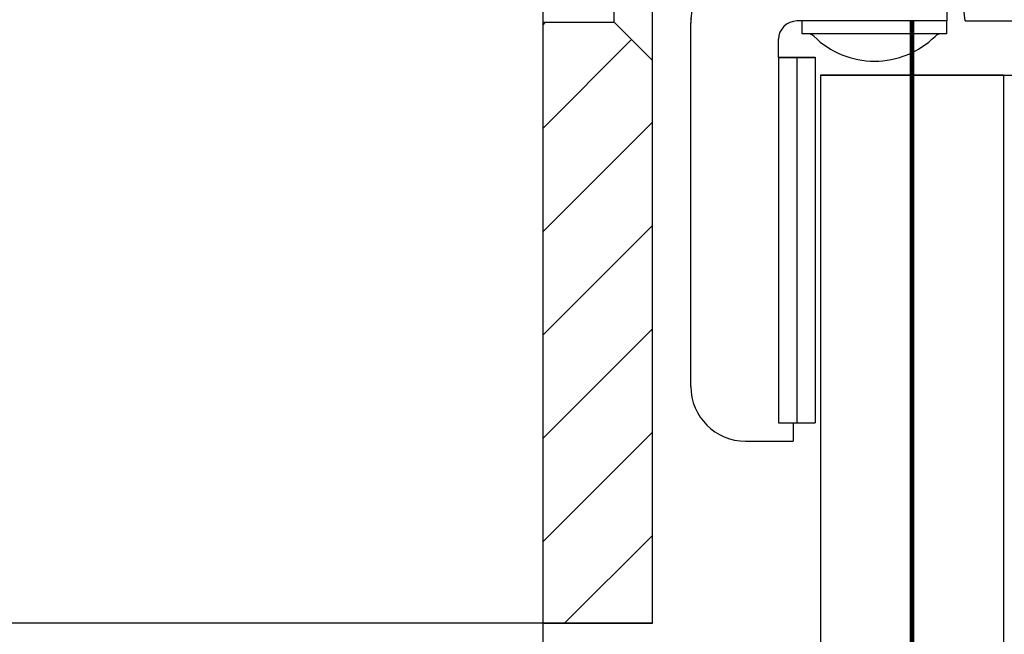
# Model space of a CAD drawing. Units: inches. Extents: x 39 to 646, y -276 to 138.
# Drawn here: x 148 to 202, y -128 to -94 of the extents above; entities that cross this region are included whole.
import ezdxf

# ---------------------------------------------------------------- set-up
doc = ezdxf.new("R2010")
doc.units = ezdxf.units.IN
doc.linetypes.add('DASHED', pattern=[15, 7, -8])
doc.linetypes.add('DOT_CENTER', pattern=[14, 12, -1, 0, -1])
doc.layers.add('1', color=7, linetype='Continuous')
doc.styles.add('CONVERTER_11', font='txt.shx', dxfattribs={"width": 0.9})
doc.dimstyles.new('ME10_DIM_20', dxfattribs={"dimtxt": 3.5, "dimasz": 3.5, "dimexe": 2, "dimexo": 0, "dimgap": 2, "dimtad": 1, "dimdsep": 46, "dimtxsty": 'CONVERTER_11', "dimsah": 1, "dimcen": 0.09, "dimclrd": 3, "dimclre": 3, "dimclrt": 4, "dimadec": 0, "dimazin": 0, "dimtol": 1, "dimtp": 5, "dimtm": 5, "dimtfac": 0.714286, "dimtdec": 0, "dimtmove": 0, "dimatfit": 3, "dimfxl": 1, "dimtolj": 1, "dimtzin": 0, "dimarcsym": 0})
doc.dimstyles.new('ME10_DIM_23', dxfattribs={"dimtxt": 3.5, "dimasz": 3.5, "dimexe": 2, "dimexo": 0, "dimgap": 2, "dimtad": 1, "dimdsep": 46, "dimtxsty": 'CONVERTER_11', "dimsah": 1, "dimcen": 0.09, "dimclrd": 3, "dimclre": 3, "dimclrt": 4, "dimadec": 0, "dimazin": 0, "dimtfac": 1, "dimtdec": 4, "dimtmove": 0, "dimatfit": 3, "dimfxl": 1, "dimtolj": 1, "dimtzin": 0, "dimarcsym": 0})
doc.dimstyles.new('ME10_DIM_25', dxfattribs={"dimtxt": 3.5, "dimasz": 3.5, "dimexe": 2, "dimexo": 0, "dimgap": 2, "dimtad": 1, "dimdsep": 46, "dimtxsty": 'CONVERTER_11', "dimsah": 1, "dimcen": 0.09, "dimclrd": 3, "dimclre": 3, "dimclrt": 4, "dimadec": 0, "dimazin": 0, "dimtfac": 1, "dimtdec": 4, "dimtmove": 0, "dimatfit": 3, "dimfxl": 1, "dimtolj": 1, "dimtzin": 0, "dimarcsym": 0})
doc.dimstyles.new('ME10_DIM_26', dxfattribs={"dimtxt": 3.5, "dimasz": 3.5, "dimexe": 2, "dimexo": 0, "dimgap": 2, "dimtad": 1, "dimdsep": 46, "dimtxsty": 'CONVERTER_11', "dimsah": 1, "dimcen": 0.09, "dimclrd": 3, "dimclre": 3, "dimclrt": 4, "dimadec": 0, "dimazin": 0, "dimtfac": 1, "dimtdec": 4, "dimtmove": 0, "dimatfit": 3, "dimfxl": 1, "dimtolj": 1, "dimtzin": 0, "dimarcsym": 0})
doc.dimstyles.new('ME10_DIM_27', dxfattribs={"dimtxt": 3.5, "dimasz": 3.5, "dimexe": 2, "dimexo": 0, "dimgap": 2, "dimtad": 1, "dimdsep": 46, "dimtxsty": 'CONVERTER_11', "dimsah": 1, "dimcen": 0.09, "dimclrd": 3, "dimclre": 3, "dimclrt": 4, "dimadec": 0, "dimazin": 0, "dimtfac": 1, "dimtdec": 4, "dimtmove": 0, "dimatfit": 3, "dimfxl": 1, "dimtolj": 1, "dimtzin": 0, "dimarcsym": 0})

# ---------------------------------------------------------------- blocks, each defined once
blk = doc.blocks.new('10901-2-0226_Profil-fuer-Wandmontage__87', base_point=(177, -127.272))
at = {"color": 4, "linetype": 'Continuous'}
for p, q in [((183, -96.472), (183, -84.072)), ((177, -86.172), (177, -94.372)), ((177, -94.372), (177, -127.272)), ((183, -127.272), (183, -96.472)), ((177, -127.272), (183, -127.272))]:
    blk.add_line(p, q, dxfattribs=at)
at = {"color": 3, "linetype": 'DASHED'}
for p, q in [((180.9, -94.372), (180.9, -86.172)), ((177, -94.372), (180.9, -94.372)), ((180.9, -94.372), (183, -96.472))]:
    blk.add_line(p, q, dxfattribs=at)
blk = doc.blocks.new('10901-2-0230-Selbstklebestreifen__88', base_point=(189.9, -110.292))
at = {"color": 4, "linetype": 'Continuous'}
for p, q in [((189.9, -104.292), (189.9, -104.309)), ((189.9, -104.309), (189.9, -110.292))]:
    blk.add_line(p, q, dxfattribs=at)
blk = doc.blocks.new('10901-2-0230-Selbstklebestreifen_1__89', base_point=(189.9, -110.292))
at = {"color": 4, "linetype": 'Continuous'}
for p, q in [((189.9, -104.292), (189.9, -104.309)), ((189.9, -104.309), (189.9, -110.292))]:
    blk.add_line(p, q, dxfattribs=at)
blk = doc.blocks.new('10901-2-0202_Glasklemmzwischenlage-1_2mm__90', base_point=(189.9, -116.292))
at = {"color": 4, "linetype": 'Continuous'}
for p, q in [((189.9, -96.292), (190.9, -96.292)), ((189.9, -96.309), (189.9, -96.292)), ((189.9, -96.309), (189.9, -104.292)), ((190.9, -96.292), (190.9, -96.309)), ((190.9, -96.309), (190.9, -116.292)), ((189.9, -104.292), (189.9, -104.309)), ((189.9, -104.309), (189.9, -110.292)), ((189.9, -110.292), (189.9, -110.309)), ((189.9, -110.309), (189.9, -116.292))]:
    blk.add_line(p, q, dxfattribs=at)
blk = doc.blocks.new('10901-2-0204-Glasklemmzwischenlage-2_2mm__91', base_point=(189.9, -116.292))
at = {"color": 4, "linetype": 'Continuous'}
for p, q in [((189.9, -96.292), (190.9, -96.292)), ((189.9, -96.309), (189.9, -96.292)), ((189.9, -96.309), (189.9, -104.292)), ((190.9, -96.292), (191.9, -96.292)), ((191.9, -96.292), (191.9, -96.309)), ((191.9, -96.309), (191.9, -116.292)), ((189.9, -104.292), (189.9, -104.309)), ((189.9, -104.309), (189.9, -110.292)), ((189.9, -110.292), (189.9, -110.309)), ((189.9, -110.309), (189.9, -116.292))]:
    blk.add_line(p, q, dxfattribs=at)
blk = doc.blocks.new('10421-3-0726_Puffer_7_9x2_2__99', base_point=(191.2, -94.992))
at = {"color": 4, "linetype": 'Continuous'}
for p, q in [((191.2, -94.992), (191.2, -94.309)), ((199.1, -94.292), (199.1, -94.309)), ((199.1, -94.992), (199.1, -94.309))]:
    blk.add_line(p, q, dxfattribs=at)
blk = doc.blocks.new('10421-3-0726_Puffer_7_9x2_2_1__100', base_point=(191.2, -94.992))
at = {"color": 4, "linetype": 'Continuous'}
for p, q in [((191.2, -94.992), (191.2, -94.309)), ((199.1, -94.292), (199.1, -94.309)), ((199.1, -94.992), (199.1, -94.309))]:
    blk.add_line(p, q, dxfattribs=at)
blk = doc.blocks.new('10901-2-0223_Glasklemmplatte__101', base_point=(185.1, -117.292))
at = {"color": 4, "linetype": 'Continuous'}
for p, q in [((187.458, -82.292), (199.1, -82.292)), ((199.1, -82.309), (199.1, -82.292)), ((199.1, -84.292), (199.1, -82.309)), ((186.082, -86.292), (186.466, -83.17)), ((199.1, -84.309), (199.1, -84.292)), ((199.1, -84.309), (199.1, -85.342)), ((199.1, -85.342), (199.1, -85.359)), ((199.1, -85.359), (199.1, -85.809)), ((199.1, -85.809), (199.1, -91.809)), ((185.468, -91.292), (186.082, -86.292)), ((185.115, -94.17), (185.468, -91.292)), ((199.1, -91.809), (199.1, -92.242)), ((199.1, -92.242), (199.1, -92.259)), ((199.1, -92.259), (199.1, -94.292)), ((185.1, -94.431), (185.1, -94.414)), ((185.1, -114.292), (185.1, -94.431)), ((189.9, -96.292), (189.9, -95.309)), ((189.9, -96.309), (189.9, -96.292)), ((189.9, -96.309), (189.9, -104.292)), ((189.9, -104.292), (189.9, -104.309)), ((189.9, -104.309), (189.9, -110.292)), ((189.9, -110.292), (189.9, -110.309)), ((189.9, -110.309), (189.9, -116.292)), ((190.7, -116.309), (190.7, -117.292))]:
    blk.add_line(p, q, dxfattribs=at)
for centre, radius, start, end in [((187.458, -83.292), 1, 90, 173), ((187.1, -94.414), 2, 173, 180)]:
    blk.add_arc(centre, radius, start, end, dxfattribs=at)
blk = doc.blocks.new('10901-6-0850-Klemmplatte__113', base_point=(199.1, -117.292))
at = {"color": 4, "linetype": 'Continuous'}
for p, q in [((209.1, -82.292), (199.1, -82.292)), ((199.1, -82.309), (199.1, -82.292)), ((199.1, -84.292), (199.1, -82.309)), ((209.1, -82.292), (211.858, -82.292)), ((210.1, -92.309), (210.1, -83.309)), ((210.1, -94.992), (210.1, -92.309)), ((204.3, -95.309), (204.3, -96.292)), ((210.1, -95.009), (210.1, -94.992)), ((210.1, -95.292), (210.1, -95.009)), ((210.1, -95.309), (210.1, -95.292)), ((210.1, -97.309), (210.1, -95.309)), ((204.3, -96.292), (204.3, -96.309)), ((204.3, -96.309), (204.3, -100.792)), ((227.1, -96.309), (227.1, -97.459)), ((210.1, -100.339), (210.1, -97.309)), ((227.1, -97.459), (227.1, -108.292)), ((210.1, -100.356), (210.1, -100.339)), ((210.1, -100.742), (210.1, -100.356)), ((204.3, -100.792), (204.3, -100.809)), ((204.3, -100.809), (204.3, -104.292)), ((210.1, -100.759), (210.1, -100.742)), ((210.1, -100.809), (210.1, -100.759)), ((210.1, -106.809), (210.1, -100.809)), ((204.3, -104.292), (204.3, -104.309)), ((204.3, -104.309), (204.3, -106.792)), ((204.3, -106.792), (204.3, -106.809)), ((204.3, -106.809), (204.3, -110.292)), ((210.1, -106.842), (210.1, -106.809)), ((210.1, -106.859), (210.1, -106.842)), ((210.1, -107.244), (210.1, -106.859)), ((210.1, -107.262), (210.1, -107.244)), ((210.1, -109.292), (210.1, -107.262)), ((210.1, -109.309), (210.1, -109.292)), ((210.1, -115.809), (210.1, -109.309)), ((204.3, -110.292), (204.3, -110.309)), ((204.3, -110.309), (204.3, -116.292)), ((210.1, -117.292), (210.1, -115.809)), ((203.5, -116.309), (203.5, -117.292))]:
    blk.add_line(p, q, dxfattribs=at)
blk.add_arc((209.1, -83.292), 1, 79.326, 90, dxfattribs=at)
blk = doc.blocks.new('10901-1-0100-Klemmrollenwagen_1__116', base_point=(185.1, -120.792))
for name, p in [('10901-2-0223_Glasklemmplatte__101', (185.1, -117.292)), ('10901-6-0850-Klemmplatte__113', (199.1, -117.292)), ('10421-3-0726_Puffer_7_9x2_2__99', (191.2, -94.992)), ('10421-3-0726_Puffer_7_9x2_2_1__100', (191.2, -94.992)), ('10901-2-0202_Glasklemmzwischenlage-1_2mm__90', (189.9, -116.292)), ('10901-2-0204-Glasklemmzwischenlage-2_2mm__91', (189.9, -116.292)), ('10901-2-0230-Selbstklebestreifen__88', (189.9, -110.292)), ('10901-2-0230-Selbstklebestreifen_1__89', (189.9, -110.292))]:
    blk.add_blockref(name, p)
blk = doc.blocks.new('10901-2-0230-Selbstklebestreifen_1__117', base_point=(189.9, -110.309))
at = {"color": 4, "linetype": 'Continuous'}
for p, q in [((189.9, -104.309), (189.9, -110.292)), ((189.9, -110.292), (189.9, -110.309))]:
    blk.add_line(p, q, dxfattribs=at)
blk = doc.blocks.new('10901-2-0230-Selbstklebestreifen__118', base_point=(189.9, -110.309))
at = {"color": 4, "linetype": 'Continuous'}
for p, q in [((189.9, -104.309), (189.9, -110.292)), ((189.9, -110.292), (189.9, -110.309))]:
    blk.add_line(p, q, dxfattribs=at)
blk = doc.blocks.new('10901-2-0202_Glasklemmzwischenlage-1_2mm__119', base_point=(189.9, -116.309))
at = {"color": 4, "linetype": 'Continuous'}
for p, q in [((189.9, -96.309), (190.9, -96.309)), ((189.9, -96.309), (189.9, -104.292)), ((190.9, -96.309), (190.9, -116.292)), ((189.9, -104.292), (189.9, -104.309)), ((189.9, -104.309), (189.9, -110.292)), ((189.9, -110.292), (189.9, -110.309)), ((189.9, -110.309), (189.9, -116.292)), ((189.9, -116.292), (189.9, -116.309)), ((189.9, -116.309), (190.7, -116.309)), ((190.7, -116.309), (190.9, -116.309)), ((190.9, -116.292), (190.9, -116.309))]:
    blk.add_line(p, q, dxfattribs=at)
blk = doc.blocks.new('10901-2-0204-Glasklemmzwischenlage-2_2mm__120', base_point=(189.9, -116.309))
at = {"color": 4, "linetype": 'Continuous'}
for p, q in [((189.9, -96.309), (190.9, -96.309)), ((189.9, -96.309), (189.9, -104.292)), ((190.9, -96.309), (191.9, -96.309)), ((191.9, -96.309), (191.9, -116.292)), ((189.9, -104.292), (189.9, -104.309)), ((189.9, -104.309), (189.9, -110.292)), ((189.9, -110.292), (189.9, -110.309)), ((189.9, -110.309), (189.9, -116.292)), ((189.9, -116.292), (189.9, -116.309)), ((189.9, -116.309), (190.7, -116.309)), ((190.7, -116.309), (190.9, -116.309)), ((190.9, -116.309), (191.9, -116.309)), ((191.9, -116.292), (191.9, -116.309))]:
    blk.add_line(p, q, dxfattribs=at)
blk = doc.blocks.new('10901-2-0223_Glasklemmplatte__137', base_point=(185.1, -117.309))
at = {"color": 4, "linetype": 'Continuous'}
for p, q in [((187.458, -82.309), (199.1, -82.309)), ((199.1, -84.292), (199.1, -82.309)), ((186.082, -86.309), (186.466, -83.187)), ((199.1, -84.309), (199.1, -84.292)), ((199.1, -84.309), (199.1, -85.342)), ((199.1, -85.342), (199.1, -85.359)), ((199.1, -85.359), (199.1, -85.809)), ((199.1, -85.809), (199.1, -91.809)), ((185.468, -91.309), (186.082, -86.309)), ((185.115, -94.188), (185.468, -91.309)), ((199.1, -91.809), (199.1, -92.242)), ((199.1, -92.242), (199.1, -92.259)), ((199.1, -92.259), (199.1, -94.292)), ((185.1, -114.292), (185.1, -94.431)), ((191.2, -94.309), (190.9, -94.309)), ((199.1, -94.309), (191.2, -94.309)), ((199.1, -94.292), (199.1, -94.309)), ((189.9, -96.292), (189.9, -95.309)), ((189.9, -96.309), (189.9, -96.292)), ((189.9, -96.309), (189.9, -104.292)), ((189.9, -104.292), (189.9, -104.309)), ((189.9, -104.309), (189.9, -110.292)), ((189.9, -110.292), (189.9, -110.309)), ((189.9, -110.309), (189.9, -116.292)), ((185.1, -114.309), (185.1, -114.292)), ((189.9, -116.292), (189.9, -116.309)), ((189.9, -116.309), (190.7, -116.309)), ((190.7, -116.309), (190.7, -117.292)), ((188.1, -117.309), (190.7, -117.309)), ((190.7, -117.292), (190.7, -117.309))]:
    blk.add_line(p, q, dxfattribs=at)
for centre, radius, start, end in [((187.458, -83.309), 1, 90, 173), ((187.1, -94.431), 2, 173, 180), ((190.9, -95.309), 1, 90, 180), ((188.1, -114.309), 3, 180, -90)]:
    blk.add_arc(centre, radius, start, end, dxfattribs=at)
blk = doc.blocks.new('10421-3-0726_Puffer_7_9x2_2_1__138', base_point=(191.2, -96.509))
at = {"color": 4, "linetype": 'Continuous'}
for p, q in [((199.1, -94.309), (191.2, -94.309)), ((191.2, -94.992), (191.2, -94.309)), ((199.1, -94.992), (199.1, -94.309)), ((191.2, -95.009), (191.2, -94.992)), ((191.489, -95.009), (191.2, -95.009)), ((198.811, -95.009), (191.489, -95.009)), ((199.1, -95.009), (198.811, -95.009)), ((199.1, -95.009), (199.1, -94.992))]:
    blk.add_line(p, q, dxfattribs=at)
for centre, radius, start, end in [((191.489, -95.509), 0.5, 45.4392, 90), ((195.15, -91.791), 4.718, -134.5608, -90), ((195.15, -91.791), 4.718, -90, -45.4392), ((198.811, -95.509), 0.5, 90, 134.5608)]:
    blk.add_arc(centre, radius, start, end, dxfattribs=at)
blk = doc.blocks.new('10421-3-0726_Puffer_7_9x2_2__139', base_point=(191.2, -96.509))
at = {"color": 4, "linetype": 'Continuous'}
for p, q in [((199.1, -94.309), (191.2, -94.309)), ((191.2, -94.992), (191.2, -94.309)), ((199.1, -94.992), (199.1, -94.309)), ((191.2, -95.009), (191.2, -94.992)), ((191.489, -95.009), (191.2, -95.009)), ((198.811, -95.009), (191.489, -95.009)), ((199.1, -95.009), (198.811, -95.009)), ((199.1, -95.009), (199.1, -94.992))]:
    blk.add_line(p, q, dxfattribs=at)
for centre, radius, start, end in [((191.489, -95.509), 0.5, 45.4392, 90), ((195.15, -91.791), 4.718, -134.5608, -90), ((195.15, -91.791), 4.718, -90, -45.4392), ((198.811, -95.509), 0.5, 90, 134.5608)]:
    blk.add_arc(centre, radius, start, end, dxfattribs=at)
blk = doc.blocks.new('10901-6-0850-Klemmplatte__145', base_point=(199.1, -117.309))
at = {"color": 4, "linetype": 'Continuous'}
for p, q in [((199.1, -84.292), (199.1, -82.309)), ((209.1, -82.309), (199.1, -82.309)), ((209.1, -82.309), (211.858, -82.309)), ((210.1, -92.309), (210.1, -83.309)), ((199.1, -84.309), (199.1, -84.292)), ((200.1, -94.309), (199.1, -84.309)), ((210.1, -94.992), (210.1, -92.309)), ((200.1, -94.309), (203.3, -94.309)), ((204.3, -95.309), (204.3, -96.292)), ((210.1, -95.009), (210.1, -94.992)), ((210.1, -95.292), (210.1, -95.009)), ((210.1, -95.309), (210.1, -95.292)), ((211.587, -95.309), (210.1, -95.309)), ((210.1, -97.309), (210.1, -95.309)), ((211.608, -95.309), (211.587, -95.309)), ((213.3, -95.309), (211.608, -95.309)), ((216.587, -95.309), (213.3, -95.309)), ((216.608, -95.309), (216.587, -95.309)), ((226.1, -95.309), (216.608, -95.309)), ((204.3, -96.292), (204.3, -96.309)), ((204.3, -96.309), (204.3, -100.792)), ((227.1, -96.309), (227.1, -97.459)), ((210.1, -100.339), (210.1, -97.309)), ((227.1, -97.459), (227.1, -108.292)), ((210.1, -100.356), (210.1, -100.339)), ((210.1, -100.742), (210.1, -100.356)), ((204.3, -100.792), (204.3, -100.809)), ((204.3, -100.809), (204.3, -104.292)), ((210.1, -100.759), (210.1, -100.742)), ((210.1, -100.809), (210.1, -100.759)), ((210.1, -106.809), (210.1, -100.809)), ((204.3, -104.292), (204.3, -104.309)), ((204.3, -104.309), (204.3, -106.792)), ((204.3, -106.792), (204.3, -106.809)), ((204.3, -106.809), (204.3, -110.292)), ((210.1, -106.842), (210.1, -106.809)), ((210.1, -106.859), (210.1, -106.842)), ((210.1, -107.244), (210.1, -106.859)), ((210.1, -107.262), (210.1, -107.244)), ((210.1, -109.292), (210.1, -107.262)), ((227.1, -108.292), (227.1, -108.309)), ((210.1, -109.309), (210.1, -109.292)), ((210.1, -109.309), (210.871, -109.309)), ((210.1, -115.809), (210.1, -109.309)), ((210.871, -109.309), (211.587, -109.309)), ((211.587, -109.309), (211.608, -109.309)), ((211.608, -109.309), (215.3, -109.309)), ((215.3, -109.309), (216.587, -109.309)), ((216.587, -109.309), (216.608, -109.309)), ((216.608, -109.309), (226.1, -109.309)), ((204.3, -110.292), (204.3, -110.309)), ((204.3, -110.309), (204.3, -116.292)), ((210.1, -117.292), (210.1, -115.809)), ((203.5, -116.309), (203.5, -117.292)), ((204.3, -116.309), (203.5, -116.309)), ((204.3, -116.292), (204.3, -116.309)), ((203.5, -117.292), (203.5, -117.309)), ((203.5, -117.309), (205, -117.309)), ((205, -117.309), (205.001, -117.309)), ((205.001, -117.309), (205.3, -117.309)), ((205.3, -117.309), (205.836, -117.309)), ((205.836, -117.309), (206.9, -117.309)), ((206.9, -117.309), (207.222, -117.309)), ((207.222, -117.309), (208.05, -117.309)), ((208.05, -117.309), (209.3, -117.309)), ((209.3, -117.309), (210, -117.309)), ((210, -117.309), (210.1, -117.309)), ((210.1, -117.309), (210.1, -117.292)), ((210.55, -117.309), (210.1, -117.309)), ((211.608, -117.309), (210.55, -117.309))]:
    blk.add_line(p, q, dxfattribs=at)
for centre, start, end in [((209.1, -83.309), 0, 90), ((203.3, -95.309), 0, 90), ((226.1, -96.309), 0, 90), ((226.1, -108.309), -90, 0)]:
    blk.add_arc(centre, 1, start, end, dxfattribs=at)
blk = doc.blocks.new('10901-1-0100-Klemmrollenwagen__148', base_point=(185.1, -120.809))
for name, p in [('10901-2-0223_Glasklemmplatte__137', (185.1, -117.309)), ('10901-6-0850-Klemmplatte__145', (199.1, -117.309)), ('10421-3-0726_Puffer_7_9x2_2_1__138', (191.2, -96.509)), ('10421-3-0726_Puffer_7_9x2_2__139', (191.2, -96.509)), ('10901-2-0202_Glasklemmzwischenlage-1_2mm__119', (189.9, -116.309)), ('10901-2-0204-Glasklemmzwischenlage-2_2mm__120', (189.9, -116.309)), ('10901-2-0230-Selbstklebestreifen_1__117', (189.9, -110.309)), ('10901-2-0230-Selbstklebestreifen__118', (189.9, -110.309))]:
    blk.add_blockref(name, p)
blk = doc.blocks.new('glasscheibe10__149', base_point=(192.2, -237.273))
at = {"color": 4, "linetype": 'Continuous'}
for p, q in [((202.2, -97.272), (192.2, -97.272)), ((192.2, -97.272), (192.2, -158.32)), ((202.2, -97.272), (202.2, -159.253))]:
    blk.add_line(p, q, dxfattribs=at)
at = {"layer": '1', "color": 3, "linetype": 'DOT_CENTER', "const_width": 0.25}
blk.add_lwpolyline([(197.2, -94.272), (197.2, -162.253)], dxfattribs=at)
blk = doc.blocks.new('Wandbefestigung_KRW__155', base_point=(177, -244.373))
for name, p in [('10901-2-0226_Profil-fuer-Wandmontage__87', (177, -127.272)), ('10901-1-0100-Klemmrollenwagen_1__116', (185.1, -120.792)), ('10901-1-0100-Klemmrollenwagen__148', (185.1, -120.809)), ('glasscheibe10__149', (192.2, -237.273))]:
    blk.add_blockref(name, p)
blk = doc.blocks.new('*D208')
at = {"layer": '1', "color": 3, "linetype": 'Continuous'}
for p, q in [((192.2, -97.272), (254, -97.272)), ((252, -97.272), (252, -238.273)), ((201.9, -238.273), (254, -238.273))]:
    blk.add_line(p, q, dxfattribs=at)
at = {"layer": '1', "color": 3}
for points in [[(252.461, -100.772), (251.539, -100.772), (252, -97.272)], [(251.539, -234.773), (252.461, -234.773), (252, -238.273)]]:
    blk.add_solid(points, dxfattribs=at)
at = {"layer": '1', "color": 4, "insert": (250, -183.017), "char_height": 3.5, "attachment_point": 7, "rotation": 90, "line_spacing_factor": 0.60024, "style": 'CONVERTER_11'}
blk.add_mtext('\\C4;SH= GH-40\\C3;\\H2.5;{\\Fgdt;`}5', dxfattribs=at)
blk = doc.blocks.new('*D211')
at = {"layer": '1', "color": 3, "linetype": 'Continuous'}
for p, q in [((184.81, -90.272), (140, -90.272)), ((142, -127.272), (142, -90.272)), ((183, -127.272), (140, -127.272))]:
    blk.add_line(p, q, dxfattribs=at)
at = {"layer": '1', "color": 3}
for points in [[(142.461, -93.772), (141.539, -93.772), (142, -90.272)], [(141.539, -123.772), (142.461, -123.772), (142, -127.272)]]:
    blk.add_solid(points, dxfattribs=at)
at = {"layer": '1', "color": 4, "insert": (140, -108.121), "char_height": 3.5, "attachment_point": 7, "rotation": 90, "line_spacing_factor": 0.60024, "style": 'CONVERTER_11'}
blk.add_mtext('37', dxfattribs=at)
blk = doc.blocks.new('*D213')
at = {"layer": '1', "color": 3, "linetype": 'Continuous'}
for p, q in [((197.2, -94.272), (197.2, -143.837)), ((177, -127.272), (177, -143.837)), ((177, -141.837), (197.2, -141.837))]:
    blk.add_line(p, q, dxfattribs=at)
at = {"layer": '1', "color": 3}
for points in [[(180.5, -141.376), (180.5, -142.297), (177, -141.837)], [(193.7, -142.297), (193.7, -141.376), (197.2, -141.837)]]:
    blk.add_solid(points, dxfattribs=at)
at = {"layer": '1', "color": 4, "insert": (182.168, -139.837), "char_height": 3.5, "attachment_point": 7, "rotation": 0.0001, "line_spacing_factor": 0.60024, "style": 'CONVERTER_11'}
blk.add_mtext('20', dxfattribs=at)
blk = doc.blocks.new('*D214')
at = {"layer": '1', "color": 3, "linetype": 'Continuous'}
for p, q in [((196.8, -64.272), (120, -64.272)), ((122, -127.272), (122, -64.272)), ((177, -127.272), (120, -127.272))]:
    blk.add_line(p, q, dxfattribs=at)
at = {"layer": '1', "color": 3}
for points in [[(122.461, -67.772), (121.539, -67.772), (122, -64.272)], [(121.539, -123.772), (122.461, -123.772), (122, -127.272)]]:
    blk.add_solid(points, dxfattribs=at)
at = {"layer": '1', "color": 4, "insert": (120, -97.749), "char_height": 3.5, "attachment_point": 7, "rotation": 90, "line_spacing_factor": 0.60024, "style": 'CONVERTER_11'}
blk.add_mtext('63', dxfattribs=at)
blk = doc.blocks.new('*D215')
at = {"layer": '1', "color": 3, "linetype": 'Continuous'}
for p, q in [((193.5, -70.272), (130, -70.272)), ((132, -127.272), (132, -70.272)), ((177, -127.272), (130, -127.272))]:
    blk.add_line(p, q, dxfattribs=at)
at = {"layer": '1', "color": 3}
for points in [[(132.461, -73.772), (131.539, -73.772), (132, -70.272)], [(131.539, -123.772), (132.461, -123.772), (132, -127.272)]]:
    blk.add_solid(points, dxfattribs=at)
at = {"layer": '1', "color": 4, "insert": (130, -96.908), "char_height": 3.5, "attachment_point": 7, "rotation": 90, "line_spacing_factor": 0.60024, "style": 'CONVERTER_11'}
blk.add_mtext('57', dxfattribs=at)
blk = doc.blocks.new('SA_links1__156', base_point=(207, 824.387))
at = {"layer": '1', "linetype": 'Continuous'}
h = blk.add_hatch(dxfattribs=at)
h.set_pattern_fill('CUSTOM1', color=3, scale=2, angle=45, pattern_type=2)
h.set_pattern_definition([(45, (0, 0), (-5.656854, 4e-16), [])])
h.paths.add_polyline_path([(183, -127.272), (183, -96.472), (180.9, -94.372), (177, -94.372), (177, -127.272)])
blk.add_blockref('Wandbefestigung_KRW__155', (177, -244.373))
at = {"layer": '1'}
for base, p1, p2, dimstyle, picture, middle in [((122, -127.272), (196.8, -64.272), (177, -127.272), 'ME10_DIM_26', '*D214', (118.25, -95.124)), ((132, -127.272), (193.5, -70.272), (177, -127.272), 'ME10_DIM_27', '*D215', (128.25, -94.283)), ((142, -127.272), (184.81, -90.272), (183, -127.272), 'ME10_DIM_23', '*D211', (138.25, -105.496))]:
    dim = blk.add_linear_dim(base=base, p1=p1, p2=p2, angle=90, dimstyle=dimstyle, dxfattribs=at)
    dim.commit()
    dim.dimension.update_dxf_attribs({"geometry": picture, "text_midpoint": middle, "text_rotation": 90})
dim = blk.add_linear_dim(base=(177, -141.837), p1=(197.2, -94.272), p2=(177, -127.272), text='20', dimstyle='ME10_DIM_25', dxfattribs=at)
dim.commit()
dim.dimension.update_dxf_attribs({"geometry": '*D213', "text_midpoint": (184.793, -138.087), "text_rotation": 0.0001})
dim = blk.add_linear_dim(base=(252, -97.272), p1=(201.9, -238.273), p2=(192.2, -97.272), angle=90, text='SH= GH-40', dimstyle='ME10_DIM_20', dxfattribs=at)
dim.commit()
dim.dimension.update_dxf_attribs({"geometry": '*D208', "text_midpoint": (248.25, -166.692), "text_rotation": 90})
blk = doc.blocks.new('1__175')
blk.add_blockref('SA_links1__156', (207, 824.387))

msp = doc.modelspace()

# ---------------------------------------------------------------- block references
at = {"layer": '1'}
msp.add_blockref('1__175', (0, 0), dxfattribs=at)

doc.saveas('drawing.dxf')
